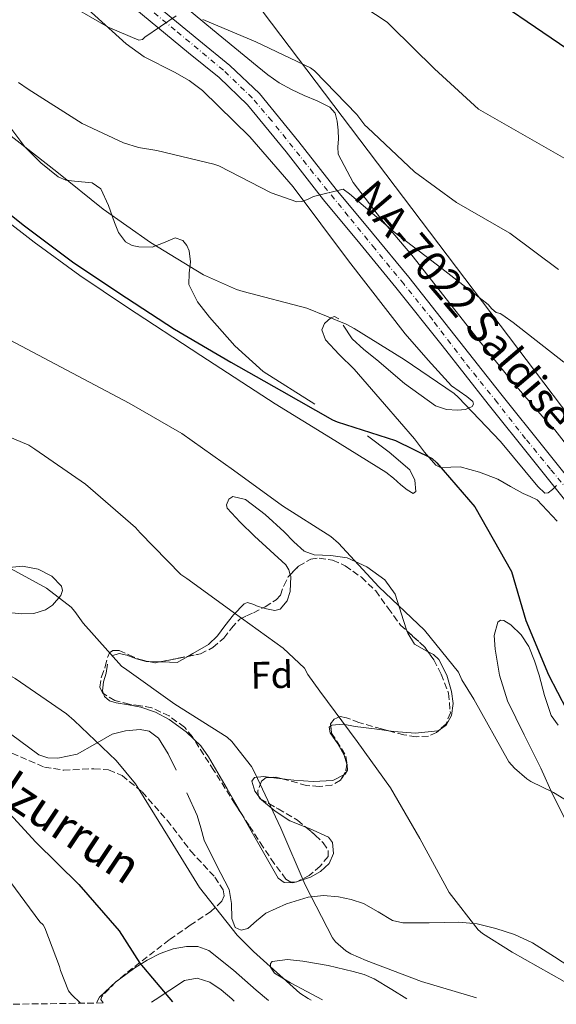
# Model space of a CAD drawing. Units: metres. Extents: x 593584 to 597019, y 4745261 to 4747621.
# Drawn here: x 595320 to 595461, y 4745285 to 4745545 of the extents above; entities that cross this region are included whole.
import ezdxf
from ezdxf.enums import TextEntityAlignment as Align

# ---------------------------------------------------------------- set-up
doc = ezdxf.new("R2010")
doc.units = ezdxf.units.M
doc.header["$MEASUREMENT"] = 0
doc.linetypes.add('DGN Style 3', pattern=[2.435890702152634, 1.739921930109024, -0.6959687720436097])
doc.linetypes.add('DGN Style 4', pattern=[2.7856150101045474, 1.391937544087219, -0.6959687720436097, 0.001739921930109024, -0.6959687720436097])
for name, color, linetype, lineweight in [('Carretera', 9, 'Continuous', 0), ('Curva de nivel directora', 30, 'Continuous', 30), ('Curva de nivel intermedia', 30, 'Continuous', 0), ('Eje de carretera', 7, 'DGN Style 4', 0), ('Etiqueta de zona arbolada', 92, 'Continuous', 0), ('Línea blanca (vial)', 7, 'Continuous', 13), ('Línea de cambio de uso (parcela vista)', 92, 'Continuous', 0), ('Línea telefónica', 7, 'Continuous', 0), ('Texto de Carretera Red Local', 1, 'Continuous', 0), ('Zona arbolada', 92, 'DGN Style 3', 0)]:
    doc.layers.add(name, color=color, linetype=linetype, lineweight=lineweight)
doc.styles.add('Style-Arial', font='arial.ttf')

msp = doc.modelspace()

# ---------------------------------------------------------------- linework, layer by layer
at = {"layer": 'Carretera', "color": 9, "linetype": 'Continuous', "lineweight": 0}
for points in [[(595350.7399999975, 4745552.609999999, 509.6699999999983), (595366.9400000004, 4745539.290000002, 511.070000000007), (595375.11, 4745532.630000001, 511.8999999999942), (595382.9299999987, 4745525.190000001, 512.7299999999959), (595393.2500000007, 4745512.53, 513.9199999999983), (595403.0799999988, 4745499.939999999, 514.9700000000012), (595412.6299999999, 4745488.5, 515.7299999999959), (595422.1600000005, 4745476.900000001, 516.4499999999971), (595434.32, 4745461.51, 517.6100000000006), (595446.4300000002, 4745446.149999999, 518.75), (595458.070000001, 4745431.599999999, 519.279999999999), (595469.7499999999, 4745417.000000001, 519.7700000000041)], [(595466.359999999, 4745414.350000001, 519.7700000000041), (595454.7100000015, 4745428.91, 519.279999999999), (595443.0599999995, 4745443.470000001, 518.75), (595430.9499999993, 4745458.84, 517.6100000000006), (595418.8099999977, 4745474.190000001, 516.4499999999971), (595409.3099999983, 4745485.750000001, 515.7299999999959), (595399.7300000006, 4745497.230000001, 514.9700000000012), (595389.8800000001, 4745509.84, 513.9199999999983), (595379.7700000004, 4745522.26, 512.7299999999959), (595372.2600000025, 4745529.400000001, 511.8999999999942), (595364.219999998, 4745535.949999998, 511.070000000007), (595348.0199999996, 4745549.27, 509.6699999999983)]]:
    msp.add_polyline3d(points, dxfattribs=at)
at = {"layer": 'Curva de nivel directora', "color": 30, "linetype": 'Continuous', "lineweight": 30, "flags": 128}
for points, elevation in [([(595436.5599999991, 4745555.710000004), (595465.9999999988, 4745535.550000001)], 500.0000000000004), ([(595231.0599999988, 4745548.500000002), (595245.2399999988, 4745543.190000001), (595254.4900000002, 4745538.350000001), (595256.4100000003, 4745536.95), (595268.9499999996, 4745528.050000002), (595281.9999999986, 4745519.12), (595295.0000000006, 4745511.220000001), (595320.6899999996, 4745490.670000001), (595334.0400000003, 4745480.630000004), (595347.8600000005, 4745471.41), (595360.5000000005, 4745463.150000001), (595375.3199999996, 4745454.51), (595388.6900000004, 4745446.960000002), (595402.1299999984, 4745439.310000001), (595403.3499999989, 4745438.83), (595418.6699999988, 4745433.87), (595428.3400000003, 4745429.140000001), (595429.5899999999, 4745427.980000001), (595439.5699999998, 4745416.430000001), (595449.199999999, 4745399.41), (595453.0399999992, 4745386.510000002), (595458.9600000001, 4745372.210000001), (595466.0299999999, 4745358.480000002)], 525.0000000000001), ([(595312.1899999991, 4745340.92), (595323.9899999987, 4745328.15), (595335.3199999988, 4745316.95), (595345.9400000004, 4745304.76), (595351.4199999988, 4745296.279999999), (595359.9999999997, 4745286.050000001)], 550.0000000000001)]:
    msp.add_lwpolyline(points, dxfattribs=dict(at, elevation=elevation))
at = {"layer": 'Curva de nivel intermedia', "color": 30, "linetype": 'Continuous', "lineweight": 0, "flags": 128}
for points, elevation in [([(595322.1400000001, 4745584.890000001), (595336.4800000011, 4745578.970000001), (595337.5000000005, 4745578.810000001), (595338.3300000018, 4745578.810000001), (595341.3400000005, 4745578.289999997), (595342.6900000004, 4745577.880000001), (595358.5300000012, 4745573.560000001), (595374.0800000014, 4745567.699999999), (595389.6600000005, 4745560.02), (595403.9299999999, 4745552.34), (595416.4800000006, 4745543.989999998), (595417.4700000007, 4745542.999999999), (595428.9600000017, 4745531.730000001), (595440.5700000012, 4745521.109999999), (595472.4800000007, 4745502.869999998)], 505.0000000000002), ([(595329.9500000001, 4745550.359999999), (595343.0700000004, 4745542.65), (595351.1300000005, 4745539.25), (595352.0900000016, 4745539.409999999), (595352.730000001, 4745540.02), (595360.9600000008, 4745545.649999999)], 510), ([(595367.9700000003, 4745544.689999999), (595381.9200000003, 4745538.84), (595396.3200000013, 4745531.99), (595397.3400000005, 4745531.159999999), (595408.5099999999, 4745519.730000001), (595410.5900000008, 4745516.919999998), (595411.2900000004, 4745516.310000001), (595423.7100000012, 4745504.599999998), (595434.7500000009, 4745496.529999999), (595448.7600000009, 4745488.469999999), (595461.630000001, 4745478.869999999)], 510), ([(595319.4800000003, 4745528.119999999), (595322.0100000005, 4745526.329999999), (595336.1900000006, 4745517.300000001), (595347.1299999995, 4745512.210000001), (595351.0400000011, 4745511), (595355.8400000001, 4745510.199999999), (595370.8800000006, 4745506.65), (595372.1600000013, 4745506.17), (595385.9500000002, 4745499.09), (595392.7000000004, 4745496.730000001), (595394.0400000014, 4745496.819999999), (595395.7400000002, 4745497.400000001), (595397.1200000015, 4745498.069999999), (595404.9200000003, 4745500.05), (595406.5899999999, 4745498.769999999), (595418.5599999992, 4745488.529999999), (595430.8799999995, 4745479.189999999), (595443.0700000002, 4745469.649999999), (595444.0899999995, 4745468.529999999), (595445.2100000015, 4745467.609999998), (595446.2000000017, 4745467.32), (595446.9700000006, 4745466.899999999), (595449.6300000005, 4745464.949999998), (595462.97, 4745454.519999999)], 515.0000000000001), ([(595316.3200000019, 4745514.999999999), (595329.560000001, 4745504.569999999), (595341.7600000006, 4745494.770000001), (595354.1700000003, 4745485.970000001), (595368.1600000004, 4745477.460000001), (595376.8600000018, 4745473.59), (595378.5899999996, 4745473.109999999), (595395.3200000002, 4745468.690000001), (595405.6900000012, 4745464.529999998), (595407.77, 4745463.380000002), (595420.990000001, 4745455.220000001), (595434.1699999997, 4745446.230000001), (595435.2300000014, 4745445.240000002), (595446.3600000005, 4745433.619999998), (595456.1200000015, 4745421.779999998), (595457.980000001, 4745420.05), (595458.8400000016, 4745420.119999999), (595460.0300000008, 4745420.980000001), (595461.1100000005, 4745422.009999998)], 520), ([(595283.5200000008, 4745483.569999999), (595284.35, 4745482.650000001), (595295.4200000009, 4745472.179999999), (595297.7900000003, 4745470.519999999), (595348.6000000002, 4745443.73), (595362.4299999994, 4745435.699999998), (595376.0900000008, 4745426.099999999), (595388.9500000019, 4745416.630000001), (595401.6299999999, 4745408.600000001), (595403.7100000009, 4745406.84), (595414.3300000002, 4745395.350000001), (595426.3300000009, 4745383.960000001), (595435.2600000005, 4745372.890000001), (595436.15, 4745370.9), (595439.3200000018, 4745365.749999999), (595448.5399999997, 4745349.3), (595450.0400000017, 4745347.609999998), (595453.2699999993, 4745344.82), (595454.3300000011, 4745344.119999999), (595460.2800000011, 4745341.210000001), (595473.4599999997, 4745333.140000001)], 530.0000000000003), ([(595308.1600000013, 4745438.49), (595322.1400000001, 4745432.659999999), (595323.7699999998, 4745431.609999998), (595337.0800000001, 4745422.42), (595350.2699999999, 4745411), (595351.4500000001, 4745409.59), (595362.2300000006, 4745398.609999998), (595363.7400000015, 4745397.56), (595375.9900000002, 4745388.659999999), (595389.1500000008, 4745379.189999999), (595394.7800000013, 4745373.970000001), (595395.6399999997, 4745372.309999999), (595398.78, 4745367.890000001), (595408.5700000002, 4745354.649999999), (595417.4000000014, 4745342.390000002), (595425.0800000015, 4745329.05), (595432.8200000019, 4745314.84), (595440.4100000003, 4745305.05), (595441.6200000017, 4745304.050000001), (595449.4299999992, 4745299.16), (595463.0599999994, 4745291.449999999)], 535), ([(595248.7000000011, 4745426.199999999), (595249.6900000012, 4745424.919999998), (595250.2700000001, 4745423.929999998), (595256.8300000004, 4745409.750000001), (595261.5900000014, 4745402.17), (595262.6500000008, 4745401.08), (595270.3300000009, 4745394.9), (595272.7899999997, 4745393.560000001), (595288.38, 4745386.390000001), (595303.6700000009, 4745379.699999998), (595318.5900000007, 4745371.189999999), (595332.1200000002, 4745361.940000001), (595334.1400000008, 4745360.119999998), (595345.2100000017, 4745349.589999998), (595350.2300000021, 4745343.449999998), (595358.6800000009, 4745329.850000001), (595367.1000000008, 4745316.15), (595376.9800000003, 4745303.640000001), (595381.3400000011, 4745299.349999999), (595393.5300000019, 4745288.409999999), (595395.7400000002, 4745286.930000001), (595396.4700000011, 4745286.55)], 545), ([(595311.8700000017, 4745403.189999998), (595326.8400000008, 4745394.969999999), (595333.3099999994, 4745389.969999999), (595334.3300000009, 4745388.82), (595336.4400000009, 4745385.749999999), (595346.5500000007, 4745374.449999998), (595347.99, 4745373.46), (595360.600000001, 4745364.439999999), (595374.3899999998, 4745355.730000001), (595375.6100000002, 4745354.609999998), (595380.7900000013, 4745348.02), (595381.6600000008, 4745346.359999998), (595388.5000000005, 4745331.800000001), (595394.900000002, 4745316.92), (595402.0700000003, 4745302.9), (595402.9000000019, 4745301.880000001), (595405.5900000007, 4745299.509999999), (595406.9400000008, 4745298.710000001), (595410.9700000008, 4745296.979999999), (595425.5000000016, 4745291.449999999), (595439.9800000011, 4745287.16)], 540.0000000000003), ([(595267.0200000006, 4745362.67), (595279.0599999994, 4745353.609999999), (595291.5400000005, 4745344.680000001), (595293.8099999992, 4745342.57), (595304.7200000014, 4745331.689999999), (595315.3400000008, 4745320.399999999), (595315.950000001, 4745319.529999999), (595325.0999999996, 4745307.180000001), (595325.9300000012, 4745306.38), (595326.3800000004, 4745305.550000001), (595330.2200000003, 4745295.400000001), (595330.4800000018, 4745294.349999998), (595332.65, 4745288.999999999), (595333.4200000011, 4745288.039999999), (595335.7500000002, 4745285.710000002)], 555.0000000000005)]:
    msp.add_lwpolyline(points, dxfattribs=dict(at, elevation=elevation))
at = {"layer": 'Eje de carretera', "color": 7, "linetype": 'DGN Style 4', "lineweight": 0}
msp.add_polyline3d([(595465.9800000008, 4745418.420000001, 519.8699999999955), (595459.53, 4745426.300000002, 519.6600000000036), (595452.9299999997, 4745434.320000002, 519.1300000000047), (595445.4999999999, 4745443.810000001, 518.7899999999937), (595436.7299999989, 4745454.74, 518.0099999999948), (595428.3999999985, 4745465.699999999, 517.1999999999971), (595420.8599999992, 4745475.08, 516.479999999996), (595413.2500000006, 4745484.400000001, 515.8999999999943), (595406.2700000001, 4745492.950000001, 515.3500000000058), (595397.0599999991, 4745504.290000002, 514.5599999999977), (595386.1000000021, 4745518.060000001, 513.2700000000042), (595380.9999999992, 4745524.050000001, 512.6999999999971), (595373.3900000006, 4745531.36, 511.8600000000006), (595360.7199999995, 4745541.920000001, 510.320000000007), (595348.6299999993, 4745551.760000001, 509.6100000000005)], dxfattribs=at)
at = {"layer": 'Línea blanca (vial)', "color": 7, "linetype": 'Continuous', "lineweight": 13}
for points in [[(595294.9699999993, 4745596.609999999, 506.2499999999999), (595301.1600000008, 4745591.62, 506.5899999999965), (595317.7600000014, 4745578.770000001, 507.5099999999947), (595334.3799999978, 4745565.830000001, 508.5099999999949), (595350.7399999971, 4745552.61, 509.6699999999984), (595366.94, 4745539.290000003, 511.0700000000071), (595375.1099999995, 4745532.630000002, 511.8999999999942), (595382.9299999982, 4745525.190000001, 512.729999999996), (595393.2500000002, 4745512.530000002, 513.9199999999984), (595403.0799999983, 4745499.940000001, 514.9700000000013), (595412.6299999993, 4745488.5, 515.7299999999959), (595422.16, 4745476.900000002, 516.4499999999971), (595434.3199999996, 4745461.510000001, 517.6100000000007), (595446.4299999997, 4745446.15, 518.7500000000001), (595458.0700000006, 4745431.600000001, 519.279999999999), (595469.7499999994, 4745417.000000002, 519.7700000000042)], [(595348.0199999991, 4745549.270000001, 509.6699999999984), (595364.2199999975, 4745535.949999999, 511.0700000000071), (595372.260000002, 4745529.400000002, 511.8999999999942), (595379.7699999999, 4745522.260000001, 512.729999999996), (595389.8799999995, 4745509.84, 513.9199999999984), (595399.73, 4745497.230000001, 514.9700000000013), (595409.3099999977, 4745485.750000001, 515.7299999999959), (595418.8099999973, 4745474.190000001, 516.4499999999971), (595430.9499999988, 4745458.84, 517.6100000000007), (595443.0599999991, 4745443.470000001, 518.7500000000001), (595454.7100000011, 4745428.91, 519.279999999999), (595466.3599999986, 4745414.350000001, 519.7700000000042)]]:
    msp.add_polyline3d(points, dxfattribs=at)
at = {"layer": 'Línea de cambio de uso (parcela vista)', "color": 92, "linetype": 'Continuous', "lineweight": 0, "extrusion": (0.1777311959027103, -0.1538910809892736, 0.9719717882711131), "elevation": -623933.7697547039, "flags": 128}
msp.add_lwpolyline([(3977163.960569918, 2581842.953298422), (3977164.220587402, 2581842.625253552), (3977166.80610333, 2581839.348836714), (3977169.80026863, 2581838.272262182)], dxfattribs=at)
at = {"layer": 'Línea de cambio de uso (parcela vista)', "color": 92, "linetype": 'Continuous', "lineweight": 0, "extrusion": (0.1848548025737149, -0.005421823877398473, 0.9827508869450465), "elevation": 84855.5162739409, "flags": 128}
msp.add_lwpolyline([(4760790.203651862, -448010.0842417888), (4760790.203651861, -448013.09341861)], dxfattribs=at)
at = {"layer": 'Línea de cambio de uso (parcela vista)', "color": 92, "linetype": 'Continuous', "lineweight": 0, "extrusion": (0.1737514730510038, 0.9697124453494848, 0.1716630389656691), "elevation": 4705162.117778633, "flags": 128}
msp.add_lwpolyline([(250878.7498859263, -819325.8374109564), (250881.0118362847, -819325.166654056), (250881.7928615538, -819324.9018228282)], dxfattribs=at)
at = {"layer": 'Línea de cambio de uso (parcela vista)', "color": 92, "linetype": 'Continuous', "lineweight": 0, "extrusion": (0.05828304041690475, -0.07703258444706373, 0.9953235997067323), "elevation": -330306.5699295157, "flags": 128}
msp.add_lwpolyline([(3337966.591904378, 3409048.195615605), (3337966.591904377, 3409047.489587701)], dxfattribs=at)
at = {"layer": 'Línea de cambio de uso (parcela vista)', "color": 92, "linetype": 'Continuous', "lineweight": 0, "extrusion": (0.2708587290941497, 0.08655760776123723, 0.9587196302424155), "elevation": 572528.8286866688, "flags": 128}
msp.add_lwpolyline([(4338883.846688978, -1928427.22529885), (4338883.846688978, -1928426.891207156)], dxfattribs=at)
at = {"layer": 'Línea de cambio de uso (parcela vista)', "color": 92, "linetype": 'Continuous', "lineweight": 0}
for points in [[(595358.8300000001, 4745551.779999999, 508.5599999999977), (595370.5199999996, 4745542.09, 509.9799999999959), (595382.25, 4745532.449999999, 511.4400000000023), (595385.0899999999, 4745530.15, 511.5599999999977), (595388.0800000001, 4745528.029999999, 511.5099999999948), (595391.3300000001, 4745526.279999999, 511.2200000000012), (595394.6699999999, 4745524.710000001, 511), (595398.0700000003, 4745523.27, 511.0399999999936), (595401.4500000002, 4745521.630000001, 511.1199999999953), (595402.7699999996, 4745520.01, 511.1600000000035), (595403.3099999996, 4745517.92, 511.25), (595403.5599999996, 4745515.550000001, 511.4900000000052), (595403.6900000004, 4745513.189999999, 511.7599999999948), (595403.4800000006, 4745511.189999999, 511.9700000000012), (595403.6299999999, 4745509.220000001, 512.1499999999943), (595407.5899999999, 4745501.77, 512.7599999999948), (595415.0499999998, 4745492.02, 513.5899999999965), (595423.0199999996, 4745482.66, 514.3899999999994), (595440.4600000001, 4745460.42, 515.4499999999971), (595449.2999999998, 4745449.480000001, 516.1999999999971), (595458.4800000006, 4745438.949999999, 517.8399999999965), (595459.5300000003, 4745437.789999999, 518.1000000000058), (595460.5899999999, 4745436.640000001, 518.3600000000006), (595469.4800000006, 4745425.25, 518.0399999999936)], [(595335.8300000001, 4745549.07, 510.8699999999953), (595347.7599999999, 4745538.27, 511.5099999999948), (595352.5599999996, 4745534.91, 511.7700000000041), (595360.4800000006, 4745530.810000001, 512.179999999993), (595364.3499999996, 4745528.619999999, 512.3800000000047), (595367.9199999999, 4745525.99, 512.6000000000058), (595380.3799999999, 4745513.810000001, 513.5399999999936), (595391.7199999997, 4745500.640000001, 514.7700000000041), (595406.3499999996, 4745481.15, 517), (595421.2300000006, 4745461.92, 519.320000000007), (595427.29, 4745455.060000001, 520.1100000000006), (595433.4500000002, 4745448.289999999, 520.8500000000058), (595437.5, 4745445.480000001, 521.1100000000006), (595439.0499999998, 4745444.109999999, 521.1900000000023), (595439.25, 4745443.449999999, 521.2200000000012), (595438.8899999997, 4745442.789999999, 521.2400000000052), (595437.1100000005, 4745442, 521.25), (595435.0499999998, 4745441.890000001, 521.2400000000052), (595432.1200000001, 4745442.029999999, 521.2100000000064), (595429.2300000006, 4745443.039999999, 521.1699999999983), (595421.04, 4745448.91, 521.0599999999977), (595413.7400000002, 4745455.07, 520.8500000000058), (595410.4000000004, 4745457.84, 520.5), (595407.2800000003, 4745460.640000001, 520.0200000000041), (595404.9199999999, 4745464.220000001, 519.6999999999971)], [(595397.4600000001, 4745443.41, 524.6999999999971), (595383.8499999996, 4745452.07, 524.1199999999953), (595376.4199999999, 4745458.76, 523.3899999999994), (595369.7100000001, 4745466.34, 522.2599999999948), (595366.6100000005, 4745470.41, 521.570000000007), (595364.3300000001, 4745474.91, 520.7899999999936), (595364.3600000005, 4745477.9, 520.179999999993), (595364.7199999997, 4745480.930000001, 519.570000000007), (595364.3399999999, 4745483.810000001, 519.320000000007), (595363.7999999998, 4745485.189999999, 519.3399999999965), (595362.7300000006, 4745486.5, 519.4499999999971), (595360.7100000001, 4745487.210000001, 519.6900000000023), (595357.6600000003, 4745485.880000001, 520.1199999999953), (595354.5999999996, 4745484.77, 520.529999999999), (595351.0999999996, 4745484.84, 520.9499999999971), (595349.3499999996, 4745485.210000001, 521.1100000000006), (595347.6299999999, 4745486.180000001, 521.1699999999983), (595345.8099999996, 4745488.609999999, 520.779999999999), (595344.75, 4745491.230000001, 520.2100000000064), (595343.1299999999, 4745495.76, 519.679999999993), (595341.1600000003, 4745500.130000001, 519.3800000000047), (595338.8899999997, 4745501.67, 519.4400000000023), (595334.2400000002, 4745502.15, 519.7400000000052), (595331.9000000004, 4745502.449999999, 519.8800000000047), (595329.9000000004, 4745503.33, 519.9600000000064), (595325.3499999996, 4745507, 520), (595321.1299999999, 4745511.199999999, 519.7599999999948), (595317.1399999997, 4745516.470000001, 519.1199999999953)], [(595292.7127, 4745505.360500001, 527.4398999999976), (595294.5099999999, 4745506.9, 527.2200000000012), (595295.75, 4745507.359999999, 527.1000000000058), (595296.8799999999, 4745507.039999999, 527), (595302.0300000003, 4745503.02, 526.7200000000012), (595307.1799999997, 4745498.980000001, 526.4799999999959), (595315.3600000005, 4745492.51, 525.6300000000047), (595323.5599999996, 4745486.050000001, 525.0099999999948), (595335.5599999996, 4745477.310000001, 525.3099999999977), (595347.8799999999, 4745469.029999999, 525.7200000000012), (595367.4299999997, 4745456.220000001, 525.8899999999994), (595387.0499999998, 4745443.550000001, 526.1000000000058), (595401.5999999996, 4745434.59, 526.2899999999936), (595416.1100000005, 4745425.57, 526.4799999999959), (595418.1399999997, 4745423.939999999, 526.5200000000041), (595420.0700000003, 4745422.180000001, 526.5500000000029), (595421.7199999997, 4745420.869999999, 526.5399999999936), (595423.3399999999, 4745419.939999999, 526.4799999999959), (595424.0700000003, 4745420.480000001, 526.320000000007), (595423.8200000003, 4745423.430000001, 525.8800000000047), (595422.4400000004, 4745426.15, 525.5899999999965), (595417.0599999996, 4745430.779999999, 525.3899999999994), (595411.3099999996, 4745435.109999999, 525.1999999999971)], [(595403.7999999998, 4745465.869999999, 519.5800000000017), (595402.6699999999, 4745466.529999999, 519.5099999999948), (595401.6699999999, 4745466.15, 519.7899999999936), (595400.04, 4745464.710000001, 520.8399999999965), (595399.2800000003, 4745463.01, 521.6199999999953), (595400.2599999999, 4745460.41, 522.0399999999936), (595403.8799999999, 4745456.51, 522.5800000000017), (595407.8499999996, 4745452.640000001, 522.9600000000064), (595415.79, 4745443.480000001, 523.6399999999994), (595423.7199999997, 4745434.34, 524.179999999993), (595426.3600000005, 4745430.800000001, 524.2899999999936), (595429.29, 4745427.359999999, 524.179999999993), (595430.7199999997, 4745426.720000001, 524.0200000000041), (595433.2400000002, 4745426.890000001, 523.6600000000036), (595435.75, 4745426.91, 523.3500000000058), (595440.7800000003, 4745425.560000001, 522.8999999999943), (595445.6699999999, 4745423.710000001, 522.5200000000041), (595448.9699999997, 4745421.789999999, 522.3500000000058), (595452.2699999996, 4745419.939999999, 522.1300000000047), (595454.1200000001, 4745419.109999999, 521.9400000000023), (595455.9800000006, 4745418.27, 521.75), (595461.2599999999, 4745412.67, 521.1399999999994)], [(595390.9840000002, 4745398.5439, 532.2624999999971), (595390.6500000004, 4745399.800000001, 532.1100000000006), (595389.7999999998, 4745401.119999999, 531.9900000000052), (595385.7199999997, 4745404.869999999, 531.8500000000058), (595381.5499999998, 4745408.67, 531.7299999999959), (595377.79, 4745412.359999999, 531.5500000000029), (595374.3799999999, 4745416.100000001, 531.279999999999), (595374.2000000002, 4745416.92, 531.1699999999983), (595374.8099999996, 4745418.4, 530.8600000000006), (595375.8499999996, 4745419.17, 530.6399999999994), (595379.2000000002, 4745418.310000001, 530.3800000000047), (595384.3899999997, 4745414.42, 530.070000000007), (595389.3499999996, 4745409.83, 529.8800000000047), (595391.9400000004, 4745407.199999999, 529.8000000000029), (595394.6699999999, 4745404.77, 529.75), (595397.2699999996, 4745403.800000001, 529.7599999999948), (595401.6399999997, 4745403.58, 529.8399999999965), (595405.9299999997, 4745402.980000001, 529.8099999999977), (595411.1799999997, 4745400.59, 529.4400000000023), (595415.9100000003, 4745397.220000001, 528.9799999999959), (595418.5800000001, 4745393.380000001, 528.6999999999971), (595420.7599999999, 4745386.449999999, 528.320000000007), (595421.6898999996, 4745383.749100001, 528.2067999999999)], [(595314.0099999999, 4745388.82, 542.3300000000017), (595320.3200000003, 4745388.210000001, 541.3699999999953), (595323.4600000001, 4745388.350000001, 540.8800000000047), (595326.5700000003, 4745389.279999999, 540.3699999999953), (595328.4400000004, 4745390.51, 540), (595330.5800000001, 4745393.100000001, 539.320000000007), (595331.0099999999, 4745394.41, 539.0200000000041), (595330.79, 4745395.550000001, 538.7700000000041), (595328.2599999999, 4745398.140000001, 538.5500000000029), (595324.6500000004, 4745400.029999999, 538.7100000000064), (595320.5300000003, 4745400.77, 539.0099999999948), (595314.2599999999, 4745400.16, 539.5599999999977)], [(595383.8311000001, 4745389.8387, 534.1079000000027), (595384.75, 4745389.59, 534.070000000007), (595386.9199999999, 4745389.15, 533.9700000000012), (595388.3200000003, 4745389.470000001, 533.8000000000029), (595390.1600000003, 4745391.630000001, 533.3300000000017), (595390.9600000001, 4745394.08, 532.9100000000036), (595391.1100000005, 4745398.07, 532.320000000007), (595390.9840000002, 4745398.5439, 532.2624999999971)], [(595364.0109999999, 4745377.038600001, 537.7468999999984), (595365.3899999997, 4745377.83, 537.6199999999953), (595369.5099999999, 4745380.189999999, 537.2400000000052), (595371.8099999996, 4745382.460000001, 536.5399999999936), (595373.7400000002, 4745385.119999999, 535.6999999999971), (595376.0300000003, 4745388.01, 535.0800000000017), (595378.8600000005, 4745390.880000001, 534.5500000000029), (595379.7599999999, 4745391.199999999, 534.4400000000023), (595381.1600000003, 4745390.76, 534.2899999999936), (595382.5700000003, 4745390.180000001, 534.1600000000036), (595383.8311000001, 4745389.8387, 534.1079000000027)], [(595461.5, 4745358.9, 525.6000000000058), (595459.6900000004, 4745361.439999999, 525.5899999999965), (595457.9100000003, 4745366.710000001, 525.5800000000017), (595456.5499999998, 4745372.07, 525.5899999999965), (595455.25, 4745375.850000001, 525.6199999999953), (595453.7999999998, 4745379.619999999, 525.6499999999943), (595451.7400000002, 4745382.680000001, 525.6999999999971), (595449.0700000003, 4745385.310000001, 525.779999999999), (595447.25, 4745386.449999999, 526.179999999993), (595446.2999999998, 4745386.57, 526.4700000000012), (595445.6100000005, 4745386.08, 526.679999999993), (595444.6200000001, 4745382.550000001, 527.1000000000058), (595444.9100000003, 4745378.980000001, 527.3800000000047), (595446.0700000003, 4745372.08, 527.5399999999936), (595448.1699999999, 4745365.350000001, 527.7599999999948), (595452.5499999998, 4745356.390000001, 529.1699999999983), (595456.9400000004, 4745347.619999999, 530.5800000000017), (595460.04, 4745340.75, 531.1000000000058), (595463.4000000004, 4745333.99, 531.3500000000058)], [(595421.6898999996, 4745383.749100001, 528.2067999999999), (595421.9100000003, 4745383.109999999, 528.179999999993), (595423.6600000003, 4745380.26, 528.0800000000017), (595426.9299999997, 4745378.4, 528.1699999999983), (595427.2860000003, 4745378.228, 528.1919999999955)], [(595344.04, 4745377.189999999, 540.5), (595346, 4745377.779999999, 540.1399999999994), (595348.0099999999, 4745377.380000001, 539.8600000000006), (595350.5199999996, 4745376.42, 539.75), (595353.0700000003, 4745375.710000001, 539.5399999999936), (595353.7927999999, 4745375.688800001, 539.4039000000049)], [(595427.2860000003, 4745378.228, 528.1919999999955), (595428.7100000001, 4745377.539999999, 528.279999999999), (595430.1200000001, 4745376.230000001, 528.3999999999943), (595432.2100000001, 4745372.09, 528.7400000000052), (595433.4500000002, 4745367.779999999, 529.2400000000052), (595433.8899999997, 4745364.609999999, 529.7899999999936), (595433.4500000002, 4745361.439999999, 530.5200000000041), (595432.0599999996, 4745358.91, 531.3699999999953), (595430.5085000005, 4745357.9069, 531.8715999999986)], [(595341.8114, 4745367.240599999, 542.6039000000019), (595341.5700000003, 4745367.960000001, 542.529999999999), (595341.8600000005, 4745370.310000001, 542.2100000000064), (595342.5099999999, 4745372.640000001, 541.779999999999), (595342.8499999996, 4745375.029999999, 541.1399999999994)], [(595345.1299999999, 4745364.77, 542.8099999999977), (595343.4100000003, 4745365.359999999, 542.7899999999936), (595342.0599999996, 4745366.5, 542.679999999993), (595341.8114, 4745367.240599999, 542.6039000000019)], [(595365.6288000002, 4745355.2435, 542.9268000000011), (595363.6200000001, 4745357.199999999, 542.6600000000036), (595359.1500000004, 4745360.42, 542.3600000000006), (595355.4900000002, 4745362.33, 542.429999999993), (595351.6600000003, 4745363.680000001, 542.5500000000029), (595348.4100000003, 4745364.24, 542.679999999993), (595345.1299999999, 4745364.77, 542.8099999999977)], [(595416.9537000004, 4745357.439200001, 534.0540000000037), (595413.1299999999, 4745357.92, 534.6999999999971), (595408.04, 4745358.560000001, 535.4499999999971), (595404.9299999997, 4745359.16, 535.4900000000052), (595401.9000000004, 4745358.949999999, 535.320000000007), (595401.6495000003, 4745358.7303, 535.3046000000032)], [(595360.9400000004, 4745347.039999999, 543.5099999999948), (595358.8600000005, 4745351.369999999, 543.3899999999994), (595356.3300000001, 4745355.550000001, 543.4499999999971), (595353.8499999996, 4745357.34, 543.5599999999977), (595351.4699999997, 4745357.779999999, 543.6900000000023), (595347.6100000005, 4745357.470000001, 543.9199999999983), (595344.1100000005, 4745356.58, 544.2100000000064), (595339.5300000003, 4745353.9, 544.8300000000017), (595334.8899999997, 4745351.27, 545.429999999993), (595329.7999999998, 4745350.25, 545.7299999999959), (595327.2000000002, 4745350.33, 545.8500000000058), (595324.8399999999, 4745351.140000001, 546), (595317.3399999999, 4745356.680000001, 546.9700000000012)], [(595401.6495000003, 4745358.7303, 535.3046000000032), (595401.25, 4745358.380000001, 535.279999999999), (595401.4800000006, 4745356.9, 535.1900000000023), (595403.5199999996, 4745353.980000001, 535.0500000000029), (595405.1600000003, 4745351.01, 535), (595405.9088000003, 4745348.646299999, 535.1984999999986)], [(595430.5085000005, 4745357.9069, 531.8715999999986), (595429.7400000002, 4745357.41, 532.1199999999953), (595423.9699999997, 4745356.83, 532.9900000000052), (595418.2199999997, 4745357.279999999, 533.8399999999965), (595416.9537000004, 4745357.439200001, 534.0540000000037)], [(595378.3459000001, 4745335.2904, 542.4507000000012), (595374.4100000003, 4745342.16, 542.8500000000058), (595369.5099999999, 4745350.560000001, 543.25), (595367.4600000001, 4745353.460000001, 543.1699999999983), (595365.6288000002, 4745355.2435, 542.9268000000011)], [(595405.9088000003, 4745348.646299999, 535.1984999999986), (595405.9900000002, 4745348.390000001, 535.2200000000012), (595406.0700000003, 4745347.109999999, 535.429999999993), (595405.4199999999, 4745346.02, 535.6399999999994), (595405.1124, 4745345.8596, 535.6919000000053)], [(595405.1124, 4745345.8596, 535.6919000000053), (595402.1600000003, 4745344.32, 536.1900000000023), (595397.0300000003, 4745344.07, 537.070000000007), (595391.9100000003, 4745344.42, 538), (595388.8868000006, 4745344.804400001, 538.8892000000051)], [(595385.8631999996, 4745345.183, 539.8108999999968), (595384.0499999998, 4745345.4, 540.4199999999983), (595381.5499999998, 4745345.119999999, 541.0800000000017), (595380.8399999999, 4745344.16, 541.2599999999948), (595381.6600000003, 4745341.529999999, 541.2299999999959), (595382.7917999999, 4745340.0339, 541.0478000000003)], [(595417.9400000004, 4745307.480000001, 537.0500000000029), (595414.1699999999, 4745309.800000001, 537.7599999999948), (595410.2800000003, 4745311.970000001, 538.4499999999971), (595407.0099999999, 4745313.01, 538.9600000000064), (595403.6900000004, 4745313.76, 539.4799999999959), (595399.7000000002, 4745314.050000001, 540.1600000000036), (595395.6900000004, 4745313.630000001, 540.8800000000047), (595389.9900000002, 4745311.930000001, 541.4100000000036), (595384.5499999998, 4745309.470000001, 542.1000000000058), (595382.0700000003, 4745307.449999999, 543.1999999999971), (595379.8200000003, 4745305.380000001, 544.4700000000012), (595378.0800000001, 4745304.930000001, 545.0399999999936), (595376.4900000002, 4745305.640000001, 545.429999999993), (595375.5899999999, 4745308.029999999, 545.4400000000023), (595375.5, 4745311.949999999, 544.8399999999965), (595374.9500000002, 4745315.680000001, 544.3999999999943), (595371.54, 4745322.109999999, 544.4700000000012), (595368.3600000005, 4745328.67, 544.4700000000012), (595367.4800000006, 4745331.92, 544.3899999999994), (595366.5, 4745335.140000001, 544.279999999999), (595363.7999999998, 4745341.119999999, 543.8999999999943)], [(595383.2158000004, 4745339.4735, 540.979600000006), (595383.4000000004, 4745339.230000001, 540.9499999999971), (595387.0300000003, 4745336.33, 539.820000000007), (595390.8899999997, 4745333.730000001, 538.7700000000041), (595395.1315000001, 4745332.046599999, 538.2995999999986)], [(595392.5948000001, 4745317.6854, 540.5127999999969), (595391.6399999997, 4745317.380000001, 540.8099999999977), (595389.4100000003, 4745317.470000001, 541.5500000000029), (595387.8200000003, 4745318.689999999, 542.0399999999936), (595386.0499999998, 4745321.76, 541.9799999999959), (595384.2999999998, 4745324.83, 541.779999999999), (595381.7699999996, 4745329.279999999, 542.070000000007), (595379.2400000002, 4745333.730000001, 542.3600000000006), (595378.3459000001, 4745335.2904, 542.4507000000012)], [(595395.1315000001, 4745332.046599999, 538.2995999999986), (595396.0300000003, 4745331.689999999, 538.1999999999971), (595401.0599999996, 4745329.439999999, 537.8800000000047), (595402.0899999999, 4745328.039999999, 537.820000000007), (595402.3600000005, 4745325.109999999, 537.8099999999977), (595401.2599999999, 4745322.470000001, 538), (595398.9699999997, 4745320.380000001, 538.5800000000017), (595396.3300000001, 4745318.880000001, 539.3500000000058), (595392.8998999996, 4745317.7829, 540.4177999999956)], [(595466.3399999999, 4745294.180000001, 533.3999999999943), (595460.5499999998, 4745297.949999999, 533.3899999999994), (595454.7599999999, 4745301.600000001, 533.5200000000041), (595450.0499999998, 4745303.779999999, 533.8399999999965), (595445.0999999996, 4745305.439999999, 534.2299999999959), (595440.2300000006, 4745306.59, 534.570000000007), (595435.3700000001, 4745307.039999999, 534.929999999993), (595431.4600000001, 4745306.980000001, 535.6300000000047), (595427.5599999996, 4745306.91, 536.3999999999943), (595424.0999999996, 4745306.859999999, 536.4700000000012), (595420.6500000004, 4745306.850000001, 536.6000000000058), (595417.9400000004, 4745307.480000001, 537.0500000000029)], [(595346.0158000002, 4745292.072899999, 551.9265000000014), (595350.1200000001, 4745295.08, 550.8699999999953), (595353.3399999999, 4745297.039999999, 550.4900000000052), (595356.7100000001, 4745298.789999999, 550.1000000000058), (595360.1799999997, 4745300.01, 549.4900000000052), (595363.6900000004, 4745300.640000001, 548.8800000000047), (595366.6699999999, 4745300.66, 548.4199999999983), (595369.5800000001, 4745299.619999999, 547.9900000000052), (595376.0499999998, 4745294.41, 547.1900000000023), (595382.0599999996, 4745289.119999999, 546.8999999999943), (595385.29, 4745286.4, 547.070000000007)], [(595399.5, 4745286.600000001, 542.1699999999983), (595395.3700000001, 4745288.800000001, 542.4199999999983), (595391.0599999996, 4745291.119999999, 542.6399999999994), (595386.8600000005, 4745293.600000001, 542.7400000000052), (595385.8099999996, 4745295.26, 542.7100000000064), (595385.75, 4745296.189999999, 542.6900000000023), (595386.2199999997, 4745296.74, 542.679999999993), (595390.2599999999, 4745297.25, 542.6399999999994), (595394.3399999999, 4745296.800000001, 542.6100000000006), (595400.9800000006, 4745295.630000001, 542.5500000000029), (595407.5899999999, 4745294.109999999, 542.4799999999959), (595410.4400000004, 4745293.300000001, 542.5200000000041), (595413.0999999996, 4745292.130000001, 542.3600000000006), (595417.7000000002, 4745289.310000001, 541.5599999999977), (595421.6500000004, 4745286.9, 540.8699999999953)], [(595340.04, 4745285.77, 553.9700000000012), (595340.0700000003, 4745285.960000001, 553.9400000000023), (595340.7800000003, 4745287.33, 553.6199999999953), (595345.0700000003, 4745291.380000001, 552.1699999999983), (595346.0158000002, 4745292.072899999, 551.9265000000014)], [(595376.2000000002, 4745286.27, 548.2400000000052), (595375.5899999999, 4745286.880000001, 548.2400000000052), (595372.8300000001, 4745289.24, 548.2400000000052), (595369.8300000001, 4745291.24, 548.3099999999977), (595366.4800000006, 4745292.32, 548.9499999999971), (595363.1799999997, 4745291.75, 549.8399999999965), (595355.4100000003, 4745286.630000001, 551.5500000000029), (595354.4800000006, 4745285.970000001, 551.75)]]:
    msp.add_polyline3d(points, dxfattribs=at)
at = {"layer": 'Línea telefónica', "color": 7, "linetype": 'Continuous', "lineweight": 0}
msp.add_polyline3d([(595539.7399999978, 4745308.619999999, 528.2299999999959), (595536.3, 4745345.290000002, 524.3899999999994), (595383.8700000019, 4745546.680000001, 508.2299999999959), (595286.0699999994, 4745927.65, 431.5), (595295.239999998, 4745974.279999998, 457.4900000000052), (595265.4400000009, 4746036.800000001, 477.4400000000023)], dxfattribs=at)
at = {"layer": 'Zona arbolada', "color": 92, "linetype": 'DGN Style 3', "lineweight": 0, "elevation": 529.6199999999953, "flags": 128}
msp.add_lwpolyline([(595421.6898999996, 4745383.749100001), (595423.2000000002, 4745382.4), (595426.4100000003, 4745379.49), (595427.2860000003, 4745378.228)], dxfattribs=at)
at = {"layer": 'Zona arbolada', "color": 92, "linetype": 'DGN Style 3', "lineweight": 0, "extrusion": (0.100182275617014, -0.105275006115787, 0.9893839925628056), "elevation": -439391.4895564739, "flags": 128}
msp.add_lwpolyline([(3702592.300367715, 2995126.863850581), (3702596.259407082, 2995124.322647396), (3702598.551465987, 2995122.855589397)], dxfattribs=at)
at = {"layer": 'Zona arbolada', "color": 92, "linetype": 'DGN Style 3', "lineweight": 0, "extrusion": (0.00939718914548689, 0.3356035771432142, 0.9419564384008651), "elevation": 1598667.882349993, "flags": 128}
msp.add_lwpolyline([(-462297.9908605412, -4483701.420377089), (-462299.5774853771, -4483701.086482912), (-462300.9481291228, -4483701.416207135)], dxfattribs=at)
at = {"layer": 'Zona arbolada', "color": 92, "linetype": 'DGN Style 3', "lineweight": 0, "extrusion": (0.01970497381730342, -0.00785575985750722, 0.999774975203881), "elevation": -25009.19295283331, "flags": 128}
msp.add_lwpolyline([(4628459.386157469, 1203985.261652615), (4628457.306026831, 1203984.818531852), (4628456.502658577, 1203984.969381473)], dxfattribs=at)
at = {"layer": 'Zona arbolada', "color": 92, "linetype": 'DGN Style 3', "lineweight": 0, "extrusion": (0.119578915538927, 0.0219192387547407, 0.9925827068466119), "elevation": 175744.203560129, "flags": 128}
msp.add_lwpolyline([(4560228.599305908, -1430459.58540753), (4560229.331735704, -1430458.105616935), (4560229.516854942, -1430456.657906291)], dxfattribs=at)
at = {"layer": 'Zona arbolada', "color": 92, "linetype": 'DGN Style 3', "lineweight": 0, "extrusion": (0.3565098807130123, 0.3756734887137576, 0.8554356403795836), "elevation": 1995420.637553338, "flags": 128}
msp.add_lwpolyline([(2834649.938984051, -3294812.468239368), (2834649.396834444, -3294812.289829692), (2834649.24566996, -3294812.334239027)], dxfattribs=at)
at = {"layer": 'Zona arbolada', "color": 92, "linetype": 'DGN Style 3', "lineweight": 0, "extrusion": (0.2347182325981048, -0.03097123509713865, 0.9715699325743772), "elevation": -6694.272240825783, "flags": 128}
msp.add_lwpolyline([(4782426.567799048, 29751.76861242612), (4782426.452163437, 29751.93967696268), (4782426.431224706, 29752.06681381585)], dxfattribs=at)
at = {"layer": 'Zona arbolada', "color": 92, "linetype": 'DGN Style 3', "lineweight": 0}
msp.add_polyline3d([(595428.7699999996, 4745376.09, 529.6199999999953), (595430.7000000002, 4745372.390000001, 529.6199999999953), (595432.6299999999, 4745367.34, 529.679999999993), (595433.1299999999, 4745362.210000001, 529.8099999999977), (595432, 4745359.279999999, 530.0599999999977), (595429.4800000006, 4745356.960000001, 530.5200000000041), (595427.3399999999, 4745356.07, 530.9600000000064), (595424.1100000005, 4745355.850000001, 531.779999999999), (595420.9100000003, 4745356.390000001, 532.5), (595414.9900000002, 4745357.960000001, 533.2700000000041), (595409.0700000003, 4745359.59, 534.0399999999936), (595405.7999999998, 4745360.9, 534.8500000000058), (595404.1600000003, 4745361.189999999, 535.2899999999936), (595402.54, 4745360.550000001, 535.6399999999994), (595401.5800000001, 4745359.32, 535.8699999999953), (595401.8700000001, 4745356.859999999, 536.2100000000064), (595404.5, 4745352.789999999, 536.5899999999965), (595405.6399999997, 4745350.74, 536.7100000000064), (595405.9299999997, 4745348.77, 536.7899999999936), (595405.5499999998, 4745346.550000001, 536.779999999999), (595404.2000000002, 4745344.42, 536.7899999999936), (595401.9699999997, 4745343.100000001, 536.8899999999994), (595398.5999999996, 4745342.810000001, 537.0800000000017), (595395.2400000002, 4745343.07, 537.3000000000029), (595389.9400000004, 4745344.5, 537.7700000000041), (595387.3099999996, 4745345.26, 538.070000000007), (595384.6799999997, 4745345.119999999, 538.3899999999994), (595383.3899999997, 4745344.15, 538.8399999999965), (595382.4500000002, 4745341.66, 539.9600000000064), (595382.5499999998, 4745340.439999999, 540.3999999999943), (595383.0800000001, 4745339.550000001, 540.570000000007), (595387.7999999998, 4745336.890000001, 539.7700000000041), (595392.8700000001, 4745333.92, 538.7700000000041), (595397.5899999999, 4745330.01, 538.25), (595399.6200000001, 4745327.980000001, 538.0800000000017), (595401, 4745325.92, 538.070000000007), (595400.9500000002, 4745324.350000001, 538.1999999999971), (595398.9000000004, 4745321.83, 538.6000000000058), (595396.0099999999, 4745319.390000001, 539.1600000000036), (595392.7199999997, 4745317.689999999, 539.8999999999943), (595391.0999999996, 4745317.630000001, 540.2899999999936), (595389.8600000005, 4745318.369999999, 540.6300000000047), (595386.7800000003, 4745322.49, 541.5500000000029), (595383.8499999996, 4745326.82, 542.1000000000058), (595380.1699999999, 4745332.480000001, 542.3699999999953), (595376.4900000002, 4745338.15, 542.6100000000006), (595370.8700000001, 4745347.01, 543.0099999999948), (595365.2300000006, 4745355.869999999, 543.320000000007), (595363.1299999999, 4745358.4, 543.320000000007), (595359.1200000001, 4745361.369999999, 543.1600000000036), (595354.54, 4745363.49, 543), (595351.5800000001, 4745364.050000001, 542.9700000000012), (595348.5899999999, 4745364.449999999, 542.929999999993), (595344.8300000001, 4745365.4, 542.6699999999983), (595341.5499999998, 4745367.4, 542.2299999999959), (595340.8300000001, 4745368.960000001, 541.9900000000052), (595341.29, 4745371.67, 541.5899999999965), (595342.3099999996, 4745374.369999999, 541.1399999999994), (595342.9500000002, 4745376.890000001, 540.6000000000058), (595343.4500000002, 4745377.970000001, 540.3099999999977), (595344.2999999998, 4745378.59, 540.0500000000029), (595345.9500000002, 4745378.58, 539.7100000000064), (595348.5199999996, 4745377.430000001, 539.3300000000017), (595351.1500000004, 4745376.289999999, 539.279999999999), (595353.2599999999, 4745375.810000001, 539.4499999999971), (595355.3700000001, 4745375.33, 539.6000000000058), (595361.3499999996, 4745376.51, 539.1199999999953), (595367.3399999999, 4745377.699999999, 538.6399999999994), (595370.6200000001, 4745379.34, 538.1999999999971), (595373.4800000006, 4745381.859999999, 537.6900000000023), (595375.5099999999, 4745384.49, 537.3800000000047), (595377.7100000001, 4745386.850000001, 536.9799999999959), (595379.4900000002, 4745387.710000001, 536.570000000007), (595381.29, 4745388.51, 536.1499999999943), (595384.3499999996, 4745390.109999999, 535.4400000000023), (595387.3099999996, 4745391.91, 534.7400000000052), (595388.3799999999, 4745393.15, 534.4400000000023), (595389.29, 4745395.609999999, 534.0599999999977), (595390.4400000004, 4745397.99, 533.6499999999943), (595393.1799999997, 4745400.779999999, 532.3899999999994), (595396.3899999997, 4745402.59, 531.2200000000012), (595398.5999999996, 4745402.930000001, 530.929999999993), (595402.1500000004, 4745402.390000001, 530.570000000007), (595405.4800000006, 4745400.869999999, 530.2599999999948), (595409.7400000002, 4745397.850000001, 529.7899999999936), (595413.4800000006, 4745394.27, 529.4900000000052), (595416.7599999999, 4745389.730000001, 529.5399999999936), (595420.0099999999, 4745385.25, 529.6199999999953), (595423.2000000002, 4745382.4, 529.6199999999953), (595426.4100000003, 4745379.49, 529.6199999999953)], close=True, dxfattribs=at)
for points in [[(595390.9840000002, 4745398.5439, 533.3997999999992), (595393.1799999997, 4745400.779999999, 532.3899999999994), (595396.3899999997, 4745402.59, 531.2200000000012), (595398.5999999996, 4745402.930000001, 530.929999999993), (595402.1500000004, 4745402.390000001, 530.570000000007), (595405.4800000006, 4745400.869999999, 530.2599999999948), (595409.7400000002, 4745397.850000001, 529.7899999999936), (595413.4800000006, 4745394.27, 529.4900000000052), (595416.7599999999, 4745389.730000001, 529.5399999999936), (595420.0099999999, 4745385.25, 529.6199999999953), (595421.6898999996, 4745383.749100001, 529.6199999999953)], [(595271.5663999999, 4745400.857000001, 544.1888999999937), (595276.2699999996, 4745396.77, 544.6000000000058), (595281.9400000004, 4745391.710000001, 545.6499999999943), (595287.4699999997, 4745386.600000001, 546.8999999999943), (595288.0599999996, 4745385.52, 547.1399999999994), (595287.6299999999, 4745383.180000001, 547.6000000000058), (595285.6900000004, 4745379.199999999, 548.2899999999936), (595285.2000000002, 4745377.300000001, 548.6100000000006), (595285.6699999999, 4745375.65, 548.8800000000047), (595289.8300000001, 4745370.710000001, 549.5399999999936), (595296.8700000001, 4745364.100000001, 549.8099999999977), (595304.9400000004, 4745358.310000001, 549.6499999999943), (595315.4900000002, 4745352.470000001, 549.2899999999936), (595326.3099999996, 4745347.880000001, 548.6300000000047), (595331.3600000005, 4745347.07, 548.1699999999983), (595339.3300000001, 4745347.470000001, 547.320000000007)], [(595383.8311000001, 4745389.8387, 535.5604000000021), (595384.3499999996, 4745390.109999999, 535.4400000000023), (595387.3099999996, 4745391.91, 534.7400000000052), (595388.3799999999, 4745393.15, 534.4400000000023), (595389.29, 4745395.609999999, 534.0599999999977), (595390.4400000004, 4745397.99, 533.6499999999943), (595390.9840000002, 4745398.5439, 533.3997999999992)], [(595364.0109999999, 4745377.038600001, 538.906799999997), (595367.3399999999, 4745377.699999999, 538.6399999999994), (595370.6200000001, 4745379.34, 538.1999999999971), (595373.4800000006, 4745381.859999999, 537.6900000000023), (595375.5099999999, 4745384.49, 537.3800000000047), (595377.7100000001, 4745386.850000001, 536.9799999999959), (595379.4900000002, 4745387.710000001, 536.570000000007), (595381.29, 4745388.51, 536.1499999999943), (595383.8311000001, 4745389.8387, 535.5604000000021)], [(595341.8114, 4745367.240599999, 542.2651000000042), (595341.5499999998, 4745367.4, 542.2299999999959), (595340.8300000001, 4745368.960000001, 541.9900000000052), (595341.29, 4745371.67, 541.5899999999965), (595342.3099999996, 4745374.369999999, 541.1399999999994), (595342.9500000002, 4745376.890000001, 540.6000000000058), (595343.4500000002, 4745377.970000001, 540.3099999999977), (595344.2999999998, 4745378.59, 540.0500000000029), (595345.9500000002, 4745378.58, 539.7100000000064), (595348.5199999996, 4745377.430000001, 539.3300000000017), (595351.1500000004, 4745376.289999999, 539.279999999999), (595353.2599999999, 4745375.810000001, 539.4499999999971), (595353.7927999999, 4745375.688800001, 539.4878999999928)], [(595427.2860000003, 4745378.228, 529.6199999999953), (595428.7699999996, 4745376.09, 529.6199999999953), (595430.7000000002, 4745372.390000001, 529.6199999999953), (595432.6299999999, 4745367.34, 529.679999999993), (595433.1299999999, 4745362.210000001, 529.8099999999977), (595432, 4745359.279999999, 530.0599999999977), (595430.5085000005, 4745357.9069, 530.3322999999946)], [(595365.6288000002, 4745355.2435, 543.2981), (595365.2300000006, 4745355.869999999, 543.320000000007), (595363.1299999999, 4745358.4, 543.320000000007), (595359.1200000001, 4745361.369999999, 543.1600000000036), (595354.54, 4745363.49, 543), (595351.5800000001, 4745364.050000001, 542.9700000000012), (595348.5899999999, 4745364.449999999, 542.929999999993), (595344.8300000001, 4745365.4, 542.6699999999983), (595341.8114, 4745367.240599999, 542.2651000000042)], [(595416.9537000004, 4745357.439200001, 533.014599999995), (595414.9900000002, 4745357.960000001, 533.2700000000041), (595409.0700000003, 4745359.59, 534.0399999999936), (595405.7999999998, 4745360.9, 534.8500000000058), (595404.1600000003, 4745361.189999999, 535.2899999999936), (595402.54, 4745360.550000001, 535.6399999999994), (595401.5800000001, 4745359.32, 535.8699999999953), (595401.6495000003, 4745358.7303, 535.9514999999956)], [(595401.6495000003, 4745358.7303, 535.9514999999956), (595401.8700000001, 4745356.859999999, 536.2100000000064), (595404.5, 4745352.789999999, 536.5899999999965), (595405.6399999997, 4745350.74, 536.7100000000064), (595405.9299999997, 4745348.77, 536.7899999999936), (595405.9088000003, 4745348.646299999, 536.7893999999942)], [(595430.5085000005, 4745357.9069, 530.3322999999946), (595429.4800000006, 4745356.960000001, 530.5200000000041), (595427.3399999999, 4745356.07, 530.9600000000064), (595424.1100000005, 4745355.850000001, 531.779999999999), (595420.9100000003, 4745356.390000001, 532.5), (595416.9537000004, 4745357.439200001, 533.014599999995)], [(595378.3459000001, 4745335.2904, 542.4890000000014), (595376.4900000002, 4745338.15, 542.6100000000006), (595370.8700000001, 4745347.01, 543.0099999999948), (595365.6288000002, 4745355.2435, 543.2981)], [(595315.4900000002, 4745352.470000001, 549.2899999999936), (595326.3099999996, 4745347.880000001, 548.6300000000047), (595331.3600000005, 4745347.07, 548.1699999999983), (595339.3300000001, 4745347.470000001, 547.320000000007), (595343.1799999997, 4745347.130000001, 546.9199999999983), (595346.7300000006, 4745345.640000001, 546.5800000000017), (595352.0099999999, 4745341.359999999, 546.1600000000036), (595358.5800000001, 4745333.9, 545.8000000000029), (595364.7800000003, 4745325.800000001, 545.75), (595371.1699999999, 4745318.92, 546.029999999999), (595373.3399999999, 4745315.550000001, 546.3600000000006), (595373.5599999996, 4745314, 546.5800000000017), (595372.9699999997, 4745312.609999999, 546.8399999999965), (595370.1200000001, 4745309.890000001, 547.5399999999936), (595364.6799999997, 4745306.24, 548.7299999999959), (595359.1399999997, 4745302.439999999, 549.8399999999965), (595349.5099999999, 4745294.99, 551.4799999999959), (595345.0300000003, 4745291.25, 552.2400000000052), (595341.4199999999, 4745287.52, 552.9799999999959), (595341.1200000001, 4745286.689999999, 553.1399999999994), (595341.75, 4745285.800000001, 553.2899999999936), (595316.0499999998, 4745285.439999999, 561.9700000000012)], [(595339.3300000001, 4745347.470000001, 547.320000000007), (595343.1799999997, 4745347.130000001, 546.9199999999983), (595346.7300000006, 4745345.640000001, 546.5800000000017), (595352.0099999999, 4745341.359999999, 546.1600000000036), (595358.5800000001, 4745333.9, 545.8000000000029), (595364.7800000003, 4745325.800000001, 545.75), (595371.1699999999, 4745318.92, 546.029999999999), (595373.3399999999, 4745315.550000001, 546.3600000000006), (595373.5599999996, 4745314, 546.5800000000017), (595372.9699999997, 4745312.609999999, 546.8399999999965), (595370.1200000001, 4745309.890000001, 547.5399999999936), (595364.6799999997, 4745306.24, 548.7299999999959), (595359.1399999997, 4745302.439999999, 549.8399999999965), (595349.5099999999, 4745294.99, 551.4799999999959), (595346.0158000002, 4745292.072899999, 552.0727999999945)], [(595405.1124, 4745345.8596, 536.7832000000053), (595404.2000000002, 4745344.42, 536.7899999999936), (595401.9699999997, 4745343.100000001, 536.8899999999994), (595398.5999999996, 4745342.810000001, 537.0800000000017), (595395.2400000002, 4745343.07, 537.3000000000029), (595389.9400000004, 4745344.5, 537.7700000000041), (595388.8868000006, 4745344.804400001, 537.8901000000042)], [(595385.8631999996, 4745345.183, 538.2459999999992), (595384.6799999997, 4745345.119999999, 538.3899999999994), (595383.3899999997, 4745344.15, 538.8399999999965), (595382.4500000002, 4745341.66, 539.9600000000064), (595382.5499999998, 4745340.439999999, 540.3999999999943), (595382.7917999999, 4745340.0339, 540.4775999999983)], [(595383.2158000004, 4745339.4735, 540.5470000000059), (595387.7999999998, 4745336.890000001, 539.7700000000041), (595392.8700000001, 4745333.92, 538.7700000000041), (595395.1315000001, 4745332.046599999, 538.5209000000032)], [(595392.5948000001, 4745317.6854, 539.9300999999978), (595391.0999999996, 4745317.630000001, 540.2899999999936), (595389.8600000005, 4745318.369999999, 540.6300000000047), (595386.7800000003, 4745322.49, 541.5500000000029), (595383.8499999996, 4745326.82, 542.1000000000058), (595380.1699999999, 4745332.480000001, 542.3699999999953), (595378.3459000001, 4745335.2904, 542.4890000000014)], [(595395.1315000001, 4745332.046599999, 538.5209000000032), (595397.5899999999, 4745330.01, 538.25), (595399.6200000001, 4745327.980000001, 538.0800000000017), (595401, 4745325.92, 538.070000000007), (595400.9500000002, 4745324.350000001, 538.1999999999971), (595398.9000000004, 4745321.83, 538.6000000000058), (595396.0099999999, 4745319.390000001, 539.1600000000036), (595392.8998999996, 4745317.7829, 539.8595000000059)], [(595346.0158000002, 4745292.072899999, 552.0727999999945), (595345.0300000003, 4745291.25, 552.2400000000052), (595341.4199999999, 4745287.52, 552.9799999999959), (595341.1200000001, 4745286.689999999, 553.1399999999994), (595341.75, 4745285.800000001, 553.2899999999936)]]:
    msp.add_polyline3d(points, dxfattribs=at)

# ---------------------------------------------------------------- texts
at = {"color": 7, "linetype": 'Continuous', "lineweight": 0, "style": 'Style-Arial'}
msp.add_text('Ulzurrun', height=9, rotation=326.31, dxfattribs=at).set_placement((595326.864124534, 4745330.58730041, 549.7899999999936), align=Align.CENTER)
at = {"layer": 'Etiqueta de zona arbolada', "color": 92, "linetype": 'Continuous', "lineweight": 0, "style": 'Style-Arial'}
msp.add_text('Fd', height=7.000000000000002, rotation=1.21099, dxfattribs=at).set_placement((595386.1319981867, 4745372.158659371, 536.5), align=Align.MIDDLE_CENTER)
at = {"layer": 'Texto de Carretera Red Local', "color": 1, "linetype": 'Continuous', "lineweight": 0, "style": 'Style-Arial'}
msp.add_text('NA-7022 Saldise', height=8, rotation=310.4249, dxfattribs=at).set_placement((595436.8403478776, 4745469.521739757, 514.9900000000052), align=Align.MIDDLE_CENTER)

doc.saveas('drawing.dxf')
